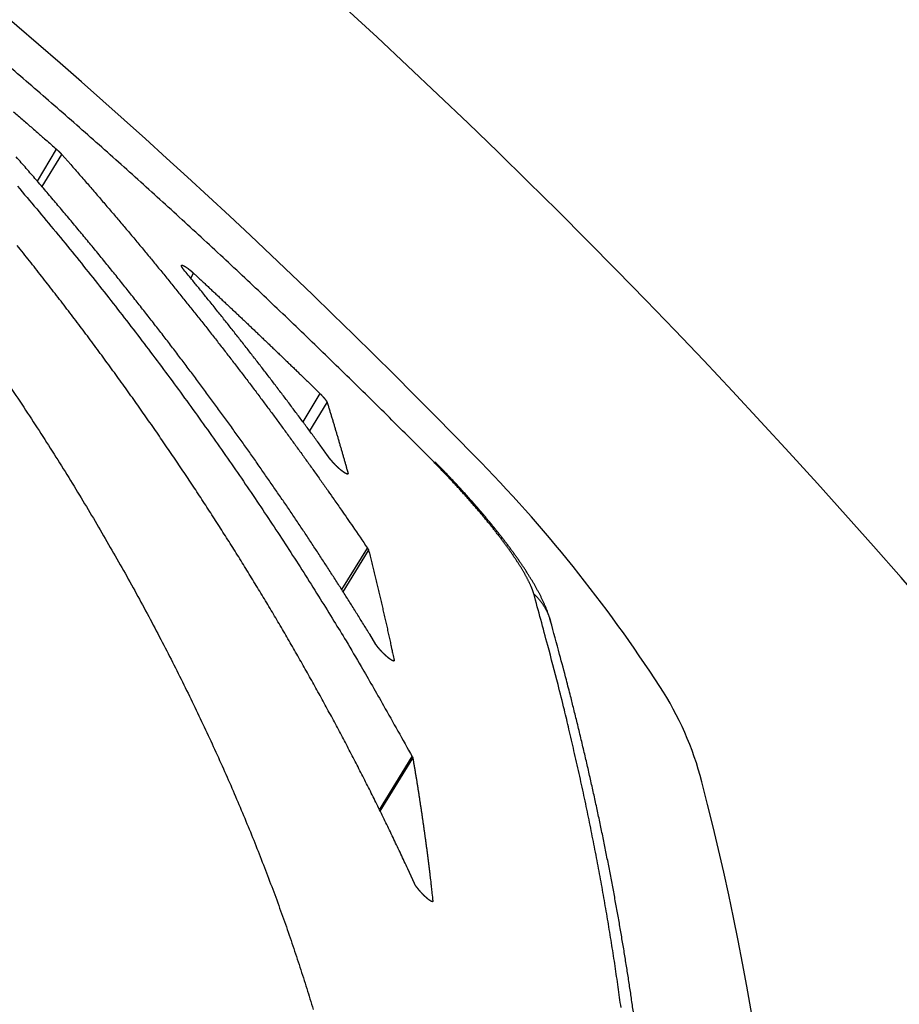
# Model space of a CAD drawing. Extents: x 938 to 1038, y 781 to 934.
# Drawn here: x 963 to 966, y 816 to 819 of the extents above; entities that cross this region are included whole.
import ezdxf

# ---------------------------------------------------------------- set-up
doc = ezdxf.new("R2010")
doc.units = 0
doc.header["$MEASUREMENT"] = 0
doc.layers.add('1', color=4, linetype='Continuous')
doc.layers.add('204', color=7, linetype='Continuous')

# ---------------------------------------------------------------- blocks, each defined once
blk = doc.blocks.new('LID')
at = {"layer": '204', "color": 4, "linetype": 'Continuous'}
blk.add_arc((3.6258, 31.698), 19.4257, 34.08964, 84.41036, dxfattribs=at)
blk = doc.blocks.new('69')
at = {"layer": '204', "color": 4, "linetype": 'Continuous'}
for p, q in [((4.8511, 0.4264), (4.9098, 0.5247)), ((4.8654, 0.4098), (4.9259, 0.5089)), ((5.3223, 0.1286), (5.3312, 0.1435)), ((5.7193, -0.2261), (5.6671, -0.3133)), ((5.6879, -0.3414), (5.7418, -0.2543)), ((5.8036, -0.4739), (5.8055, -0.4709)), ((5.7865, -0.8292), (5.8651, -0.7012)), ((5.7906, -0.8356), (5.869, -0.7087)), ((5.9457, -1.0486), (5.9473, -1.046)), ((5.9025, -1.5057), (6.003, -1.3426)), ((5.9045, -1.5098), (6.005, -1.3474))]:
    blk.add_line(p, q, dxfattribs=at)
for points in [[(6.07, -0.4377), (6.0055, -0.3728, 0.001052), (5.9408, -0.3081, 0.001052), (5.8758, -0.2437, 0.001052), (5.8106, -0.1795, 0.001052), (5.7451, -0.1157, 0.001052), (5.6792, -0.0521, 0.001052), (5.6132, 0.0112, 0.001052), (5.5468, 0.0743, 0.001052), (5.4802, 0.1371, 0.001052), (5.4133, 0.1996, 0.001052), (5.3461, 0.2618, 0.001052), (5.2786, 0.3237, 0.001052), (5.2109, 0.3854, 0.001052), (5.143, 0.4468, 0.001053), (5.0747, 0.5079, 0.001053), (5.0062, 0.5687, 0.001053), (4.9375, 0.6292, 0.001053), (4.8684, 0.6894, 0.001054), (4.7991, 0.7494, 0.001054), (4.7296, 0.809, 0.001054)], [(4.7547, -0.1867, -0.002521), (4.8031, -0.2591, -0.002528), (4.8504, -0.3314, -0.002529), (4.8966, -0.4035, -0.002537), (4.9417, -0.4754, -0.002539), (4.9856, -0.5472, -0.002549), (5.0284, -0.6188, -0.002553), (5.0701, -0.6902, -0.002564), (5.1106, -0.7613, -0.002569), (5.1501, -0.8322, -0.002583), (5.1884, -0.9028, -0.00259), (5.2257, -0.9732, -0.002605), (5.2619, -1.0432, -0.002614), (5.2969, -1.1129, -0.002632), (5.3309, -1.1823, -0.002645), (5.3638, -1.2514, -0.002664), (5.3956, -1.32, -0.002676), (5.4264, -1.3883, -0.002703), (5.4561, -1.4562, -0.002724), (5.4847, -1.5237, -0.002758), (5.5124, -1.591, -0.002792), (5.5391, -1.6581, -0.002821), (5.5648, -1.7249, -0.00285), (5.5896, -1.7915, -0.002886), (5.6133, -1.8579, -0.002919), (5.6361, -1.9239, -0.002958), (5.6579, -1.9896, -0.002998), (5.6787, -2.055, -0.003043), (5.6986, -2.12, -0.003088)], [(6.0098, -1.7325), (5.9891, -1.6874, 0.001561), (5.9681, -1.6422, 0.001539), (5.9467, -1.5969, 0.001526), (5.9248, -1.5514, 0.001527), (5.9026, -1.5058, 0.001523), (5.88, -1.4602, 0.001519), (5.8569, -1.4144, 0.001513), (5.8335, -1.3685, 0.00151), (5.8096, -1.3225, 0.001506), (5.7854, -1.2764, 0.001503), (5.7607, -1.2302, 0.001498), (5.7357, -1.1839, 0.001496), (5.7102, -1.1375, 0.001492), (5.6843, -1.0911, 0.00149), (5.658, -1.0446, 0.001486), (5.6313, -0.998, 0.001485), (5.6042, -0.9513, 0.001481), (5.5766, -0.9045, 0.00148), (5.5487, -0.8577, 0.001477), (5.5203, -0.8108, 0.001476), (5.4915, -0.7639, 0.001473), (5.4624, -0.7169, 0.001472), (5.4327, -0.6699, 0.001469), (5.4027, -0.6228, 0.001469), (5.3722, -0.5757, 0.001466), (5.3414, -0.5285, 0.001466), (5.3101, -0.4813, 0.001463), (5.2783, -0.434, 0.001463), (5.2462, -0.3868, 0.001461), (5.2136, -0.3395, 0.001461), (5.1806, -0.2921, 0.001459), (5.1472, -0.2448, 0.00146), (5.1133, -0.1974, 0.001458), (5.079, -0.1501, 0.001458), (5.0443, -0.1027, 0.001457), (5.0091, -0.0553, 0.001458), (4.9735, -0.0079, 0.001456), (4.9375, 0.0395, 0.001456), (4.9011, 0.0868, 0.001456), (4.8642, 0.1342, 0.001457), (4.8268, 0.1816, 0.001455), (4.7891, 0.2289, 0.001453)], [(4.7895, 0.4113, -0.002057), (4.8489, 0.3411, -0.002054), (4.9073, 0.2708, -0.002055), (4.9649, 0.2004, -0.002053), (5.0215, 0.13, -0.002055), (5.0772, 0.0596, -0.002053), (5.1319, -0.0109, -0.002054), (5.1858, -0.0815, -0.002052), (5.2387, -0.152, -0.002056), (5.2908, -0.2225, -0.002058), (5.342, -0.2931, -0.002056), (5.3922, -0.3636, -0.002043), (5.4416, -0.434, -0.002063), (5.4901, -0.5045, -0.002102), (5.5377, -0.575, -0.00205), (5.5843, -0.6452, -0.001922), (5.6298, -0.7149, -0.002113), (5.6751, -0.7856, -0.002505), (5.7203, -0.8579, -0.00193), (5.7623, -0.9256, -0.000709), (5.7998, -0.9869, -0.002686), (5.846, -1.0652, -0.004642), (5.9146, -1.1854, -0.002318), (6.003, -1.3426, -0.001248)], [(5.8914, -0.9976), (5.8724, -0.9665, 0.000919), (5.8531, -0.9353, 0.000902), (5.8336, -0.9039, 0.000897), (5.8139, -0.8724, 0.000906), (5.7939, -0.8408, 0.00091), (5.7737, -0.8091, 0.000912), (5.7532, -0.7773, 0.000913), (5.7325, -0.7454, 0.000917), (5.7116, -0.7133, 0.000919), (5.6904, -0.6812, 0.000922), (5.669, -0.6489, 0.000923), (5.6474, -0.6165, 0.000927), (5.6255, -0.5841, 0.000928), (5.6033, -0.5515, 0.000932), (5.5809, -0.5188, 0.000933), (5.5583, -0.486, 0.000936), (5.5354, -0.4532, 0.000937), (5.5123, -0.4202, 0.000941), (5.4889, -0.3872, 0.000942), (5.4652, -0.354, 0.000945), (5.4413, -0.3208, 0.000946), (5.4171, -0.2874, 0.000949), (5.3927, -0.254, 0.00095), (5.368, -0.2205, 0.000953), (5.3431, -0.1869, 0.000954), (5.3179, -0.1532, 0.000957), (5.2924, -0.1195, 0.000958), (5.2667, -0.0857, 0.000961), (5.2407, -0.0517, 0.000962), (5.2144, -0.0178, 0.000965), (5.1878, 0.0163, 0.000966), (5.161, 0.0504, 0.000969), (5.1339, 0.0847, 0.000969), (5.1066, 0.1189, 0.000972), (5.0789, 0.1533, 0.000973), (5.051, 0.1877, 0.000975), (5.0228, 0.2222, 0.000977), (4.9943, 0.2568, 0.000983), (4.9655, 0.2914, 0.000985), (4.9364, 0.3262, 0.00099), (4.907, 0.361, 0.000992), (4.8773, 0.3959, 0.000996), (4.8473, 0.4308, 0.000999), (4.817, 0.4659, 0.001005), (4.7863, 0.501, 0.001004)], [(4.7776, 0.6402, -0.000231), (4.7925, 0.6273, -0.000276), (4.8076, 0.6142, -0.000209), (4.8219, 0.6018, -0.000072), (4.8347, 0.5906, -0.000295), (4.8512, 0.5761, -0.000508), (4.8766, 0.5539, -0.000248), (4.9098, 0.5247, -0.000132)], [(4.9098, 0.5247), (4.9103, 0.5243, -0.000656), (4.9107, 0.5239, -0.00066), (4.9112, 0.5235, -0.000662), (4.9116, 0.5231, -0.000662), (4.9121, 0.5227, -0.000663), (4.9125, 0.5223, -0.000665), (4.913, 0.5219, -0.000668), (4.9134, 0.5215, -0.00067), (4.9139, 0.5211, -0.000673), (4.9143, 0.5206, -0.000676), (4.9147, 0.5202, -0.000679), (4.9152, 0.5198, -0.000683), (4.9156, 0.5194, -0.000687), (4.916, 0.519, -0.000692), (4.9165, 0.5186, -0.000697), (4.9169, 0.5182, -0.000702), (4.9173, 0.5178, -0.000708), (4.9177, 0.5174, -0.000714), (4.9181, 0.517, -0.000721), (4.9185, 0.5166, -0.000728), (4.9189, 0.5162, -0.000736), (4.9193, 0.5158, -0.000744), (4.9197, 0.5154, -0.000753), (4.9201, 0.515, -0.000763), (4.9205, 0.5146, -0.000771), (4.9209, 0.5142, -0.000777), (4.9213, 0.5138, -0.000794), (4.9217, 0.5134, -0.000822), (4.9221, 0.5131, -0.000811), (4.9224, 0.5127, -0.000768), (4.9228, 0.5123, -0.000862), (4.9232, 0.5119, -0.001048), (4.9235, 0.5115, -0.00081), (4.9239, 0.5111, -0.000278), (4.9242, 0.5108, -0.00117), (4.9246, 0.5104, -0.002092), (4.9252, 0.5097, -0.001056), (4.9259, 0.5089, -0.000567)], [(4.9259, 0.5089), (4.9535, 0.4776, -0.000838), (4.9809, 0.4464, -0.000849), (5.0081, 0.4152, -0.000852), (5.035, 0.384, -0.000847), (5.0617, 0.3529, -0.000845), (5.0882, 0.3219, -0.000844), (5.1145, 0.2908, -0.000844), (5.1405, 0.2599, -0.000841), (5.1664, 0.2289, -0.000841), (5.192, 0.1981, -0.000838), (5.2174, 0.1672, -0.000838), (5.2426, 0.1364, -0.000835), (5.2676, 0.1057, -0.000835), (5.2924, 0.075, -0.000832), (5.3169, 0.0444, -0.000831), (5.3413, 0.0138, -0.000829), (5.3654, -0.0167, -0.000828), (5.3893, -0.0472, -0.000826), (5.413, -0.0776, -0.000825), (5.4366, -0.1079, -0.000822), (5.4599, -0.1382, -0.000821), (5.483, -0.1684, -0.000818), (5.5059, -0.1986, -0.000817), (5.5286, -0.2287, -0.000816), (5.5511, -0.2588, -0.000813), (5.5734, -0.2887, -0.000806), (5.5955, -0.3186, -0.000811), (5.6174, -0.3485, -0.000824), (5.6391, -0.3784, -0.0008), (5.6606, -0.408, -0.000748), (5.6818, -0.4374, -0.000819), (5.703, -0.4672, -0.000966), (5.7246, -0.4977, -0.000741), (5.7447, -0.5262, -0.000272), (5.7628, -0.5519, -0.001025), (5.7856, -0.5848, -0.001754), (5.8202, -0.6353, -0.000869), (5.8651, -0.7012, -0.000466)], [(5.3011, 0.1544), (5.3006, 0.155, -0.001859), (5.3001, 0.1556, -0.001947), (5.2996, 0.1562, -0.002042), (5.2992, 0.1568, -0.002139), (5.2988, 0.1573, -0.002253), (5.2983, 0.1579, -0.002374), (5.2979, 0.1584, -0.002513), (5.2976, 0.1589, -0.002663), (5.2972, 0.1595, -0.002836), (5.2969, 0.16, -0.003023), (5.2965, 0.1605, -0.00324), (5.2962, 0.1609, -0.003477), (5.2959, 0.1614, -0.003755), (5.2957, 0.1619, -0.00406), (5.2954, 0.1623, -0.00442), (5.2952, 0.1627, -0.00482), (5.2949, 0.1631, -0.005295), (5.2947, 0.1635, -0.005826), (5.2946, 0.1639, -0.006472), (5.2944, 0.1643, -0.007206), (5.2943, 0.1647, -0.008078), (5.2941, 0.165, -0.009094), (5.294, 0.1653, -0.010339), (5.294, 0.1656, -0.011726), (5.2939, 0.1659, -0.013469), (5.2938, 0.1662, -0.015434), (5.2938, 0.1664, -0.017861), (5.2938, 0.1667, -0.020584), (5.2938, 0.1669, -0.023819), (5.2939, 0.1671, -0.0272), (5.2939, 0.1673, -0.030787), (5.294, 0.1675, -0.033907), (5.2941, 0.1676, -0.03628), (5.2942, 0.1677, -0.037246), (5.2944, 0.1679, -0.036644), (5.2945, 0.168, -0.034674), (5.2947, 0.168, -0.031576), (5.2949, 0.1681, -0.02815), (5.2951, 0.1681, -0.024616), (5.2953, 0.1682, -0.021498), (5.2956, 0.1682, -0.018361), (5.2959, 0.1682, -0.015737), (5.2961, 0.1681, -0.013635), (5.2965, 0.1681, -0.011928), (5.2968, 0.168, -0.010453), (5.2971, 0.1679, -0.009254), (5.2975, 0.1679, -0.008208), (5.2978, 0.1677, -0.007344), (5.2982, 0.1676, -0.006586), (5.2986, 0.1675, -0.005956), (5.299, 0.1673, -0.005397), (5.2995, 0.1671, -0.004928), (5.2999, 0.1669, -0.004507), (5.3004, 0.1667, -0.004151), (5.3008, 0.1665, -0.003829), (5.3013, 0.1662, -0.003553), (5.3018, 0.166, -0.003302), (5.3023, 0.1657, -0.003085), (5.3029, 0.1654, -0.002887), (5.3034, 0.1651, -0.002714), (5.3039, 0.1648, -0.002555), (5.3045, 0.1645, -0.002416), (5.3051, 0.1641, -0.002287), (5.3057, 0.1638, -0.002174), (5.3062, 0.1634, -0.002068), (5.3068, 0.163, -0.001975), (5.3075, 0.1626, -0.001888), (5.3081, 0.1622, -0.001811), (5.3087, 0.1618, -0.001738), (5.3094, 0.1613, -0.001675), (5.31, 0.1609, -0.001614), (5.3107, 0.1604, -0.001561), (5.3113, 0.1599, -0.001509), (5.312, 0.1595, -0.001465), (5.3127, 0.159, -0.001422), (5.3134, 0.1584, -0.001385), (5.3141, 0.1579, -0.001348), (5.3148, 0.1574, -0.001317), (5.3155, 0.1568, -0.001286), (5.3162, 0.1563, -0.001261), (5.317, 0.1557, -0.001235), (5.3177, 0.1552, -0.001212), (5.3184, 0.1546, -0.001192), (5.3192, 0.154, -0.001178), (5.3199, 0.1534, -0.001158), (5.3207, 0.1527, -0.001142), (5.3214, 0.1521, -0.001143), (5.3222, 0.1515, -0.001151), (5.3229, 0.1509, -0.001106), (5.3237, 0.1502, -0.001025), (5.3244, 0.1496, -0.001125), (5.3252, 0.1489, -0.001334), (5.326, 0.1482, -0.001006), (5.3267, 0.1476, -0.00034), (5.3274, 0.147, -0.001419), (5.3282, 0.1463, -0.002446), (5.3295, 0.1451, -0.001194), (5.3312, 0.1435, -0.000631)], [(5.751, -0.4276), (5.7406, -0.4133, 0.000379), (5.7302, -0.399, 0.000377), (5.7198, -0.3847, 0.000376), (5.7093, -0.3704, 0.000377), (5.6987, -0.356, 0.000378), (5.6881, -0.3417, 0.000378), (5.6775, -0.3273, 0.000378), (5.6668, -0.3129, 0.000379), (5.6561, -0.2985, 0.000379), (5.6453, -0.2841, 0.00038), (5.6345, -0.2697, 0.00038), (5.6237, -0.2552, 0.000381), (5.6128, -0.2407, 0.000381), (5.6018, -0.2263, 0.000382), (5.5908, -0.2118, 0.000382), (5.5798, -0.1973, 0.000383), (5.5687, -0.1828, 0.000383), (5.5576, -0.1682, 0.000383), (5.5464, -0.1537, 0.000384), (5.5352, -0.1392, 0.000384), (5.5239, -0.1246, 0.000385), (5.5126, -0.11, 0.000385), (5.5012, -0.0954, 0.000385), (5.4898, -0.0808, 0.000387), (5.4784, -0.0662, 0.000386), (5.4669, -0.0516, 0.000384), (5.4554, -0.0369, 0.000388), (5.4438, -0.0223, 0.000396), (5.4321, -0.0076, 0.000385), (5.4205, 0.0071, 0.000359), (5.4088, 0.0216, 0.000398), (5.397, 0.0364, 0.000476), (5.3847, 0.0516, 0.00036), (5.3733, 0.0659, 0.00012), (5.3629, 0.0788, 0.000512), (5.3494, 0.0953, 0.000882), (5.3285, 0.1209, 0.000429), (5.3011, 0.1544, 0.000226)], [(5.3312, 0.1435), (5.341, 0.1344, -0.000165), (5.3508, 0.1253, -0.000165), (5.3607, 0.1162, -0.000165), (5.3705, 0.107, -0.000165), (5.3803, 0.0979, -0.000165), (5.3901, 0.0887, -0.000165), (5.3999, 0.0796, -0.000165), (5.4096, 0.0704, -0.000165), (5.4194, 0.0612, -0.000165), (5.4292, 0.052, -0.000165), (5.4389, 0.0429, -0.000165), (5.4487, 0.0337, -0.000165), (5.4585, 0.0245, -0.000165), (5.4682, 0.0153, -0.000165), (5.4779, 0.0061, -0.000165), (5.4877, -0.0031, -0.000165), (5.4974, -0.0124, -0.000165), (5.5071, -0.0216, -0.000165), (5.5168, -0.0308, -0.000165), (5.5265, -0.0401, -0.000165), (5.5362, -0.0493, -0.000165), (5.5459, -0.0586, -0.000165), (5.5556, -0.0678, -0.000165), (5.5653, -0.0771, -0.000165), (5.575, -0.0864, -0.000165), (5.5846, -0.0956, -0.000164), (5.5943, -0.1049, -0.000165), (5.6039, -0.1142, -0.000168), (5.6136, -0.1235, -0.000163), (5.6232, -0.1328, -0.000153), (5.6328, -0.142, -0.000168), (5.6425, -0.1514, -0.000201), (5.6524, -0.161, -0.000152), (5.6617, -0.1701, -0.000052), (5.6701, -0.1782, -0.000215), (5.6809, -0.1887, -0.000369), (5.6975, -0.2049, -0.000181), (5.7193, -0.2261, -0.000096)], [(5.7193, -0.2261), (5.7199, -0.2267, -0.000832), (5.7204, -0.2273, -0.000838), (5.721, -0.2278, -0.000843), (5.7216, -0.2284, -0.000846), (5.7221, -0.229, -0.000852), (5.7227, -0.2295, -0.000858), (5.7232, -0.2301, -0.000865), (5.7238, -0.2306, -0.000872), (5.7243, -0.2312, -0.000881), (5.7249, -0.2318, -0.00089), (5.7254, -0.2323, -0.000901), (5.7259, -0.2329, -0.000912), (5.7264, -0.2335, -0.000924), (5.7269, -0.234, -0.000937), (5.7275, -0.2346, -0.000952), (5.728, -0.2351, -0.000967), (5.7285, -0.2357, -0.000984), (5.729, -0.2362, -0.001002), (5.7294, -0.2368, -0.001022), (5.7299, -0.2373, -0.001042), (5.7304, -0.2378, -0.001065), (5.7309, -0.2384, -0.001089), (5.7313, -0.2389, -0.001114), (5.7318, -0.2394, -0.001142), (5.7322, -0.24, -0.001171), (5.7327, -0.2405, -0.001202), (5.7331, -0.241, -0.001236), (5.7335, -0.2415, -0.001273), (5.7339, -0.242, -0.001309), (5.7343, -0.2425, -0.001348), (5.7347, -0.243, -0.001393), (5.7351, -0.2435, -0.001434), (5.7355, -0.244, -0.001482), (5.7359, -0.2445, -0.001532), (5.7362, -0.245, -0.001588), (5.7366, -0.2454, -0.001646), (5.7369, -0.2459, -0.001711), (5.7372, -0.2464, -0.001778), (5.7376, -0.2468, -0.001854), (5.7379, -0.2472, -0.001934), (5.7382, -0.2477, -0.002023), (5.7385, -0.2481, -0.002115), (5.7387, -0.2485, -0.002223), (5.739, -0.2489, -0.002339), (5.7393, -0.2493, -0.00246), (5.7395, -0.2497, -0.002578), (5.7397, -0.2501, -0.002753), (5.74, -0.2505, -0.002977), (5.7402, -0.2509, -0.00308), (5.7404, -0.2512, -0.00305), (5.7406, -0.2516, -0.003592), (5.7407, -0.2519, -0.004629), (5.7409, -0.2522, -0.003808), (5.7411, -0.2526, -0.001341), (5.7412, -0.2528, -0.005881), (5.7414, -0.2532, -0.011863), (5.7415, -0.2537, -0.006691), (5.7418, -0.2543, -0.003786)], [(5.7418, -0.2543), (5.7435, -0.2598, -0.00018), (5.7452, -0.2653, -0.00018), (5.7468, -0.2707, -0.00018), (5.7485, -0.2762, -0.00018), (5.7502, -0.2817, -0.00018), (5.7519, -0.2871, -0.000181), (5.7535, -0.2926, -0.000181), (5.7552, -0.298, -0.000181), (5.7568, -0.3035, -0.000181), (5.7585, -0.3089, -0.000181), (5.7601, -0.3144, -0.000181), (5.7618, -0.3198, -0.000181), (5.7634, -0.3253, -0.000182), (5.765, -0.3307, -0.000182), (5.7666, -0.3361, -0.000182), (5.7683, -0.3416, -0.000182), (5.7699, -0.347, -0.000182), (5.7715, -0.3524, -0.000182), (5.7731, -0.3578, -0.000183), (5.7747, -0.3633, -0.000183), (5.7763, -0.3687, -0.000183), (5.7778, -0.3741, -0.000183), (5.7794, -0.3795, -0.000183), (5.781, -0.3849, -0.000184), (5.7826, -0.3903, -0.000183), (5.7841, -0.3957, -0.000182), (5.7857, -0.4011, -0.000184), (5.7872, -0.4065, -0.000188), (5.7888, -0.4119, -0.000183), (5.7903, -0.4173, -0.000171), (5.7919, -0.4226, -0.000189), (5.7934, -0.428, -0.000225), (5.795, -0.4336, -0.000171), (5.7964, -0.4388, -0.000059), (5.7978, -0.4435, -0.000242), (5.7995, -0.4495, -0.000416), (5.8021, -0.4588, -0.000204), (5.8055, -0.471, -0.000108)], [(5.8055, -0.471), (5.8055, -0.4713, -0.011692), (5.8056, -0.4716, -0.013515), (5.8057, -0.4719, -0.015736), (5.8057, -0.4722, -0.018224), (5.8057, -0.4724, -0.021324), (5.8057, -0.4727, -0.024769), (5.8056, -0.4729, -0.028742), (5.8055, -0.4731, -0.032647), (5.8054, -0.4733, -0.036315), (5.8053, -0.4734, -0.038796), (5.8052, -0.4735, -0.039677), (5.8051, -0.4737, -0.038662), (5.8049, -0.4738, -0.035941), (5.8047, -0.4738, -0.03236), (5.8045, -0.4739, -0.028278), (5.8042, -0.4739, -0.024505), (5.804, -0.4739, -0.020946), (5.8037, -0.4739, -0.018008), (5.8034, -0.4739, -0.015442), (5.8031, -0.4738, -0.013402), (5.8027, -0.4737, -0.011572), (5.8024, -0.4736, -0.010145), (5.802, -0.4735, -0.008914), (5.8016, -0.4734, -0.007882), (5.8012, -0.4732, -0.006997), (5.8007, -0.473, -0.006279), (5.8003, -0.4728, -0.005648), (5.7998, -0.4726, -0.005125), (5.7993, -0.4723, -0.004661), (5.7988, -0.4721, -0.004274), (5.7983, -0.4718, -0.003925), (5.7977, -0.4715, -0.003631), (5.7972, -0.4712, -0.003364), (5.7966, -0.4708, -0.003138), (5.796, -0.4705, -0.002929), (5.7954, -0.4701, -0.00275), (5.7948, -0.4697, -0.002587), (5.7942, -0.4693, -0.002449), (5.7935, -0.4688, -0.002311), (5.7929, -0.4684, -0.002193), (5.7922, -0.4679, -0.002082), (5.7915, -0.4674, -0.00198), (5.7909, -0.4669, -0.001891), (5.7902, -0.4664, -0.001809), (5.7895, -0.4659, -0.001733), (5.7887, -0.4654, -0.001667), (5.788, -0.4648, -0.001605), (5.7873, -0.4643, -0.001549), (5.7866, -0.4637, -0.001497), (5.7858, -0.4631, -0.001451), (5.7851, -0.4625, -0.001408), (5.7843, -0.4619, -0.00137), (5.7836, -0.4612, -0.001335), (5.7828, -0.4606, -0.001303), (5.782, -0.46, -0.001274), (5.7813, -0.4593, -0.001248), (5.7805, -0.4586, -0.001225), (5.7797, -0.458, -0.001204), (5.7789, -0.4573, -0.001185), (5.7781, -0.4566, -0.001169), (5.7774, -0.4559, -0.001154), (5.7766, -0.4552, -0.001142), (5.7758, -0.4545, -0.001132), (5.775, -0.4537, -0.001124), (5.7742, -0.453, -0.001116), (5.7734, -0.4523, -0.001111), (5.7726, -0.4515, -0.001108), (5.7718, -0.4508, -0.001109), (5.771, -0.45, -0.001104), (5.7703, -0.4492, -0.001102), (5.7695, -0.4485, -0.001105), (5.7687, -0.4477, -0.001105), (5.7679, -0.447, -0.001109), (5.7672, -0.4462, -0.001114), (5.7664, -0.4454, -0.001121), (5.7657, -0.4447, -0.001129), (5.765, -0.4439, -0.00114), (5.7642, -0.4431, -0.001151), (5.7635, -0.4424, -0.001165), (5.7628, -0.4416, -0.001181), (5.7621, -0.4409, -0.001199), (5.7614, -0.4401, -0.001218), (5.7607, -0.4394, -0.001242), (5.7601, -0.4387, -0.001269), (5.7594, -0.4379, -0.001294), (5.7587, -0.4372, -0.001316), (5.7581, -0.4365, -0.001361), (5.7575, -0.4357, -0.001427), (5.7569, -0.435, -0.001428), (5.7563, -0.4343, -0.001371), (5.7557, -0.4336, -0.001563), (5.7551, -0.4329, -0.001941), (5.7545, -0.4322, -0.00153), (5.754, -0.4315, -0.00052), (5.7535, -0.4309, -0.002271), (5.7529, -0.4302, -0.004255), (5.7521, -0.4291, -0.002232), (5.751, -0.4276, -0.001218)], [(6.07, -0.4377), (6.0702, -0.4376, -0.003201), (6.0703, -0.4376, -0.003351), (6.0705, -0.4375, -0.003539), (6.0707, -0.4374, -0.00376), (6.0709, -0.4374, -0.004), (6.0711, -0.4373, -0.004247), (6.0713, -0.4373, -0.004526), (6.0714, -0.4372, -0.004823), (6.0716, -0.4372, -0.005155), (6.0718, -0.4372, -0.005509), (6.0719, -0.4371, -0.005903), (6.0721, -0.4371, -0.006321), (6.0722, -0.4371, -0.006797), (6.0724, -0.4371, -0.007313), (6.0725, -0.4371, -0.007856), (6.0727, -0.4371, -0.008394), (6.0728, -0.4371, -0.009129), (6.0729, -0.4371, -0.010039), (6.073, -0.4371, -0.010517), (6.0732, -0.4371, -0.010506), (6.0733, -0.4371, -0.012462), (6.0734, -0.4372, -0.016101), (6.0735, -0.4372, -0.013113), (6.0736, -0.4372, -0.004518), (6.0737, -0.4372, -0.019976), (6.0738, -0.4373, -0.038008), (6.0739, -0.4374, -0.019624), (6.0741, -0.4375, -0.010529)], [(6.3766, -0.8422), (6.376, -0.84, 0.004377), (6.3752, -0.8376, 0.004141), (6.3744, -0.8353, 0.003907), (6.3736, -0.8328, 0.003694), (6.3727, -0.8303, 0.003494), (6.3717, -0.8278, 0.003317), (6.3707, -0.8252, 0.003147), (6.3697, -0.8226, 0.002996), (6.3685, -0.8199, 0.002851), (6.3673, -0.8171, 0.002722), (6.3661, -0.8143, 0.002598), (6.3648, -0.8115, 0.002488), (6.3634, -0.8086, 0.00238), (6.362, -0.8057, 0.002285), (6.3605, -0.8027, 0.002192), (6.359, -0.7996, 0.002109), (6.3574, -0.7966, 0.002028), (6.3558, -0.7934, 0.001955), (6.3541, -0.7903, 0.001884), (6.3523, -0.787, 0.001821), (6.3505, -0.7838, 0.001758), (6.3487, -0.7805, 0.001702), (6.3467, -0.7771, 0.001648), (6.3448, -0.7737, 0.001599), (6.3427, -0.7703, 0.001548), (6.3407, -0.7668, 0.001499), (6.3385, -0.7633, 0.001451), (6.3364, -0.7597, 0.001407), (6.3341, -0.7561, 0.001364), (6.3318, -0.7525, 0.001325), (6.3295, -0.7488, 0.001287), (6.3271, -0.7451, 0.001253), (6.3247, -0.7413, 0.001219), (6.3222, -0.7375, 0.001188), (6.3196, -0.7337, 0.001158), (6.317, -0.7299, 0.00113), (6.3144, -0.726, 0.001103), (6.3117, -0.722, 0.001079), (6.309, -0.7181, 0.001054), (6.3062, -0.7141, 0.001032), (6.3034, -0.71, 0.00101), (6.3005, -0.706, 0.00099), (6.2976, -0.7019, 0.000971), (6.2946, -0.6977, 0.000953), (6.2916, -0.6936, 0.000935), (6.2885, -0.6894, 0.000919), (6.2854, -0.6852, 0.000903), (6.2823, -0.6809, 0.000888), (6.2791, -0.6767, 0.000874), (6.2758, -0.6724, 0.000861), (6.2725, -0.668, 0.000847), (6.2692, -0.6637, 0.000833), (6.2659, -0.6593, 0.000818), (6.2624, -0.6549, 0.000805), (6.259, -0.6505, 0.000792), (6.2555, -0.6461, 0.00078), (6.252, -0.6416, 0.000768), (6.2484, -0.6371, 0.000757), (6.2448, -0.6326, 0.000746), (6.2412, -0.6281, 0.000736), (6.2375, -0.6235, 0.000727), (6.2337, -0.6189, 0.000718), (6.23, -0.6143, 0.000709), (6.2262, -0.6097, 0.000701), (6.2224, -0.6051, 0.000694), (6.2185, -0.6005, 0.000687), (6.2146, -0.5958, 0.00068), (6.2107, -0.5911, 0.000674), (6.2067, -0.5865, 0.000667), (6.2027, -0.5818, 0.000662), (6.1987, -0.5771, 0.000656), (6.1946, -0.5723, 0.000652), (6.1905, -0.5676, 0.000647), (6.1864, -0.5628, 0.000643), (6.1822, -0.5581, 0.000638), (6.178, -0.5533, 0.000634), (6.1738, -0.5486, 0.000628), (6.1695, -0.5438, 0.000623), (6.1653, -0.539, 0.000617), (6.161, -0.5342, 0.000613), (6.1566, -0.5294, 0.000608), (6.1523, -0.5246, 0.000603), (6.1479, -0.5197, 0.0006), (6.1435, -0.5149, 0.000597), (6.139, -0.5101, 0.000592), (6.1346, -0.5053, 0.000585), (6.1301, -0.5004, 0.000588), (6.1256, -0.4956, 0.000597), (6.1211, -0.4908, 0.000577), (6.1165, -0.4859, 0.000537), (6.112, -0.4811, 0.000591), (6.1074, -0.4763, 0.000703), (6.1026, -0.4713, 0.000531), (6.0981, -0.4666, 0.000181), (6.094, -0.4624, 0.000749), (6.0888, -0.457, 0.001286), (6.0806, -0.4486, 0.000626), (6.07, -0.4377, 0.000331)], [(6.4281, -0.9259), (6.4268, -0.9215, 0.003232), (6.4255, -0.9171, 0.003365), (6.4241, -0.9127, 0.003342), (6.4227, -0.9084, 0.003125), (6.4212, -0.9042, 0.002999), (6.4197, -0.9, 0.002922), (6.4182, -0.8958, 0.002827), (6.4166, -0.8917, 0.002681), (6.415, -0.8876, 0.002568), (6.4133, -0.8835, 0.002458), (6.4116, -0.8794, 0.002385), (6.4099, -0.8754, 0.002331), (6.4081, -0.8714, 0.002275), (6.4063, -0.8673, 0.002203), (6.4045, -0.8634, 0.002136), (6.4026, -0.8594, 0.002059), (6.4007, -0.8554, 0.001988), (6.3987, -0.8514, 0.001906), (6.3968, -0.8474, 0.001849), (6.3947, -0.8435, 0.001806), (6.3927, -0.8395, 0.001766), (6.3906, -0.8355, 0.001723), (6.3884, -0.8316, 0.001681), (6.3863, -0.8276, 0.001635), (6.3841, -0.8236, 0.001591), (6.3818, -0.8196, 0.001544), (6.3796, -0.8156, 0.001498), (6.3772, -0.8116, 0.00145), (6.3749, -0.8076, 0.001404), (6.3725, -0.8035, 0.001355), (6.3701, -0.7995, 0.001308), (6.3676, -0.7954, 0.001257), (6.3651, -0.7914, 0.001221), (6.3626, -0.7873, 0.001196), (6.36, -0.7832, 0.001174), (6.3574, -0.779, 0.001154), (6.3547, -0.7749, 0.001134), (6.352, -0.7707, 0.001113), (6.3493, -0.7666, 0.001094), (6.3466, -0.7624, 0.001074), (6.3438, -0.7582, 0.001055), (6.3409, -0.7539, 0.001037), (6.3381, -0.7497, 0.001019), (6.3351, -0.7454, 0.001001), (6.3322, -0.7412, 0.000984), (6.3292, -0.7369, 0.000967), (6.3262, -0.7326, 0.00095), (6.3232, -0.7283, 0.000934), (6.3201, -0.7239, 0.000918), (6.3169, -0.7196, 0.000902), (6.3138, -0.7152, 0.000887), (6.3106, -0.7108, 0.000871), (6.3074, -0.7064, 0.000857), (6.3041, -0.702, 0.000842), (6.3008, -0.6975, 0.000828), (6.2975, -0.6931, 0.000814), (6.2941, -0.6886, 0.0008), (6.2907, -0.6841, 0.000787), (6.2872, -0.6796, 0.000774), (6.2838, -0.6751, 0.000761), (6.2803, -0.6706, 0.000748), (6.2767, -0.666, 0.000737), (6.2731, -0.6615, 0.000726), (6.2695, -0.6569, 0.000717), (6.2659, -0.6523, 0.000708), (6.2622, -0.6477, 0.0007), (6.2585, -0.6431, 0.000691), (6.2548, -0.6384, 0.000684), (6.251, -0.6338, 0.000676), (6.2472, -0.6291, 0.000669), (6.2434, -0.6244, 0.000661), (6.2395, -0.6197, 0.000655), (6.2356, -0.6151, 0.000648), (6.2317, -0.6103, 0.000642), (6.2277, -0.6056, 0.000636), (6.2237, -0.6009, 0.00063), (6.2197, -0.5962, 0.000625), (6.2157, -0.5914, 0.00062), (6.2116, -0.5867, 0.000615), (6.2075, -0.5819, 0.00061), (6.2034, -0.5771, 0.000605), (6.1993, -0.5723, 0.000601), (6.1951, -0.5676, 0.000597), (6.1909, -0.5628, 0.000593), (6.1867, -0.558, 0.000589), (6.1824, -0.5532, 0.000586), (6.1782, -0.5484, 0.000583), (6.1739, -0.5435, 0.000579), (6.1695, -0.5387, 0.000576), (6.1652, -0.5339, 0.000574), (6.1608, -0.5291, 0.000571), (6.1564, -0.5243, 0.000568), (6.152, -0.5194, 0.000567), (6.1476, -0.5146, 0.000566), (6.1432, -0.5098, 0.000562), (6.1387, -0.505, 0.000557), (6.1342, -0.5001, 0.00056), (6.1297, -0.4953, 0.00057), (6.1251, -0.4905, 0.000553), (6.1206, -0.4856, 0.000515), (6.1161, -0.4809, 0.000568), (6.1114, -0.476, 0.000676), (6.1067, -0.471, 0.000512), (6.1022, -0.4664, 0.000173), (6.0981, -0.4621, 0.000723), (6.0929, -0.4567, 0.001243), (6.0848, -0.4484, 0.000606), (6.0741, -0.4375, 0.00032)], [(5.8651, -0.7012), (5.8653, -0.7014, -0.001033), (5.8654, -0.7017, -0.001059), (5.8656, -0.7019, -0.001085), (5.8657, -0.7021, -0.001111), (5.8659, -0.7024, -0.001139), (5.866, -0.7026, -0.001168), (5.8661, -0.7028, -0.001199), (5.8663, -0.703, -0.001231), (5.8664, -0.7033, -0.001265), (5.8666, -0.7035, -0.0013), (5.8667, -0.7037, -0.001338), (5.8668, -0.7039, -0.001377), (5.8669, -0.7041, -0.001419), (5.867, -0.7043, -0.001461), (5.8672, -0.7045, -0.001508), (5.8673, -0.7047, -0.001556), (5.8674, -0.7049, -0.001608), (5.8675, -0.7051, -0.001661), (5.8676, -0.7053, -0.00172), (5.8677, -0.7055, -0.001779), (5.8678, -0.7057, -0.001844), (5.8679, -0.7059, -0.00191), (5.868, -0.706, -0.001985), (5.8681, -0.7062, -0.002064), (5.8682, -0.7064, -0.002143), (5.8682, -0.7066, -0.002214), (5.8683, -0.7067, -0.002327), (5.8684, -0.7069, -0.002475), (5.8685, -0.7071, -0.002513), (5.8685, -0.7072, -0.002443), (5.8686, -0.7074, -0.002818), (5.8687, -0.7076, -0.003537), (5.8687, -0.7077, -0.00283), (5.8688, -0.7079, -0.000989), (5.8688, -0.708, -0.00423), (5.8689, -0.7082, -0.008029), (5.869, -0.7084, -0.004281), (5.869, -0.7087, -0.00236)], [(5.869, -0.7087), (5.8712, -0.7173, -0.000242), (5.8734, -0.7258, -0.000242), (5.8755, -0.7344, -0.000243), (5.8776, -0.7429, -0.000243), (5.8797, -0.7514, -0.000243), (5.8818, -0.76, -0.000243), (5.8839, -0.7685, -0.000244), (5.886, -0.777, -0.000244), (5.8881, -0.7855, -0.000244), (5.8902, -0.794, -0.000245), (5.8922, -0.8025, -0.000245), (5.8943, -0.811, -0.000245), (5.8963, -0.8194, -0.000245), (5.8983, -0.8279, -0.000246), (5.9003, -0.8364, -0.000246), (5.9023, -0.8448, -0.000246), (5.9043, -0.8533, -0.000247), (5.9063, -0.8617, -0.000247), (5.9083, -0.8702, -0.000247), (5.9103, -0.8786, -0.000248), (5.9122, -0.887, -0.000248), (5.9141, -0.8955, -0.000248), (5.9161, -0.9039, -0.000249), (5.918, -0.9123, -0.000249), (5.9199, -0.9207, -0.000249), (5.9218, -0.9291, -0.000248), (5.9237, -0.9375, -0.00025), (5.9256, -0.9459, -0.000256), (5.9275, -0.9543, -0.000249), (5.9293, -0.9626, -0.000233), (5.9311, -0.9709, -0.000257), (5.933, -0.9793, -0.000307), (5.9349, -0.9879, -0.000233), (5.9366, -0.996, -0.00008), (5.9382, -1.0033, -0.000329), (5.9403, -1.0127, -0.000568), (5.9433, -1.0271, -0.000278), (5.9473, -1.046, -0.000148)], [(6.6446, -2.1142, 0.002024), (6.6358, -2.0508, 0.002003), (6.6265, -1.987, 0.001983), (6.6165, -1.9227, 0.001969), (6.606, -1.858, 0.001944), (6.5949, -1.793, 0.001915), (6.5832, -1.7275, 0.001914), (6.5709, -1.6616, 0.001938), (6.558, -1.5952, 0.001863), (6.5446, -1.5287, 0.001724), (6.5307, -1.4623, 0.001892), (6.5158, -1.3943, 0.002244), (6.5, -1.3244, 0.001676), (6.4847, -1.2584, 0.000551), (6.4706, -1.1987, 0.002363), (6.4511, -1.1211, 0.004007), (6.4193, -1.0006, 0.001917), (6.3766, -0.8422, 0.001002)], [(6.3766, -0.8422), (6.3789, -0.8444, -0.004344), (6.3812, -0.8466, -0.004279), (6.3834, -0.8489, -0.004269), (6.3857, -0.8512, -0.004331), (6.3878, -0.8535, -0.004365), (6.39, -0.8559, -0.004392), (6.3921, -0.8583, -0.004414), (6.3942, -0.8608, -0.004448), (6.3962, -0.8634, -0.004472), (6.3982, -0.866, -0.004503), (6.4002, -0.8686, -0.004524), (6.4021, -0.8713, -0.004551), (6.404, -0.874, -0.004575), (6.4058, -0.8768, -0.004611), (6.4076, -0.8796, -0.004618), (6.4094, -0.8824, -0.004614), (6.411, -0.8853, -0.004673), (6.4127, -0.8882, -0.004795), (6.4143, -0.8912, -0.00467), (6.4158, -0.8942, -0.004372), (6.4173, -0.8972, -0.004853), (6.4187, -0.9003, -0.005824), (6.4201, -0.9035, -0.004411), (6.4214, -0.9065, -0.001476), (6.4226, -0.9093, -0.006282), (6.4239, -0.9129, -0.010862), (6.4257, -0.9185, -0.005292), (6.4281, -0.9259, -0.002789)], [(6.6847, -2.1425, 0.001265), (6.6788, -2.101, 0.001256), (6.6727, -2.0595, 0.00125), (6.6663, -2.0177, 0.001243), (6.6597, -1.9758, 0.001237), (6.6529, -1.9338, 0.00123), (6.6458, -1.8916, 0.001225), (6.6385, -1.8492, 0.001219), (6.6309, -1.8067, 0.001214), (6.6231, -1.764, 0.001207), (6.6151, -1.7212, 0.001201), (6.6068, -1.6782, 0.001196), (6.5982, -1.6351, 0.001194), (6.5895, -1.5918, 0.001185), (6.5804, -1.5484, 0.001173), (6.5712, -1.5049, 0.001178), (6.5617, -1.4611, 0.001198), (6.5519, -1.4172, 0.001158), (6.5419, -1.3733, 0.001076), (6.5317, -1.3295, 0.001185), (6.5211, -1.2849, 0.00141), (6.51, -1.2391, 0.00106), (6.4994, -1.196, 0.000353), (6.4897, -1.1569, 0.001498), (6.4766, -1.1065, 0.002558), (6.4558, -1.0284, 0.001235), (6.4281, -0.9259, 0.000649)], [(5.9473, -1.046), (5.9474, -1.0463, -0.014099), (5.9474, -1.0466, -0.016534), (5.9475, -1.0469, -0.019517), (5.9474, -1.0472, -0.022839), (5.9474, -1.0474, -0.02689), (5.9474, -1.0476, -0.031172), (5.9473, -1.0478, -0.035637), (5.9472, -1.048, -0.039247), (5.947, -1.0482, -0.041476), (5.9469, -1.0483, -0.041535), (5.9467, -1.0484, -0.039415), (5.9465, -1.0485, -0.035861), (5.9463, -1.0485, -0.031418), (5.9461, -1.0486, -0.027129), (5.9458, -1.0486, -0.023043), (5.9455, -1.0486, -0.019662), (5.9452, -1.0485, -0.016688), (5.9449, -1.0485, -0.014331), (5.9445, -1.0484, -0.012325), (5.9441, -1.0483, -0.01076), (5.9437, -1.0481, -0.009316), (5.9433, -1.048, -0.00817), (5.9429, -1.0478, -0.00724), (5.9424, -1.0476, -0.006457), (5.942, -1.0473, -0.005781), (5.9415, -1.0471, -0.005229), (5.941, -1.0468, -0.004741), (5.9404, -1.0465, -0.00433), (5.9399, -1.0462, -0.003965), (5.9393, -1.0459, -0.003656), (5.9388, -1.0455, -0.003379), (5.9382, -1.0452, -0.003141), (5.9376, -1.0448, -0.002926), (5.937, -1.0444, -0.00274), (5.9364, -1.0439, -0.002571), (5.9357, -1.0435, -0.002424), (5.9351, -1.043, -0.002289), (5.9344, -1.0425, -0.002171), (5.9337, -1.042, -0.002062), (5.933, -1.0415, -0.001967), (5.9323, -1.041, -0.001879), (5.9316, -1.0404, -0.001802), (5.9309, -1.0399, -0.001729), (5.9302, -1.0393, -0.001666), (5.9294, -1.0387, -0.001606), (5.9287, -1.0381, -0.001555), (5.9279, -1.0374, -0.001505), (5.9272, -1.0368, -0.001463), (5.9264, -1.0361, -0.001422), (5.9256, -1.0355, -0.001387), (5.9248, -1.0348, -0.001355), (5.924, -1.0341, -0.001328), (5.9232, -1.0334, -0.001299), (5.9224, -1.0326, -0.001276), (5.9216, -1.0319, -0.001255), (5.9208, -1.0312, -0.001232), (5.92, -1.0304, -0.001215), (5.9192, -1.0296, -0.001197), (5.9184, -1.0289, -0.001182), (5.9176, -1.0281, -0.001169), (5.9168, -1.0273, -0.001159), (5.916, -1.0265, -0.00115), (5.9152, -1.0258, -0.001143), (5.9144, -1.025, -0.001138), (5.9136, -1.0242, -0.001136), (5.9128, -1.0234, -0.001135), (5.912, -1.0226, -0.001135), (5.9112, -1.0217, -0.001138), (5.9104, -1.0209, -0.001143), (5.9096, -1.0201, -0.001149), (5.9089, -1.0193, -0.001158), (5.9081, -1.0185, -0.001168), (5.9073, -1.0177, -0.001181), (5.9066, -1.0168, -0.001196), (5.9058, -1.016, -0.001212), (5.9051, -1.0152, -0.001231), (5.9044, -1.0144, -0.001253), (5.9037, -1.0136, -0.001278), (5.9029, -1.0128, -0.001303), (5.9022, -1.012, -0.001336), (5.9016, -1.0112, -0.001371), (5.9009, -1.0104, -0.001404), (5.9002, -1.0096, -0.001446), (5.8996, -1.0088, -0.001489), (5.8989, -1.008, -0.001533), (5.8983, -1.0072, -0.001574), (5.8977, -1.0065, -0.001646), (5.8971, -1.0057, -0.001743), (5.8966, -1.005, -0.001764), (5.896, -1.0043, -0.001713), (5.8955, -1.0036, -0.001977), (5.8949, -1.0028, -0.002492), (5.8944, -1.0021, -0.001995), (5.894, -1.0015, -0.000683), (5.8935, -1.0009, -0.003012), (5.893, -1.0001, -0.005827), (5.8923, -0.999, -0.00315), (5.8914, -0.9976, -0.001743)], [(6.003, -1.3426), (6.0031, -1.3427, -0.001094), (6.0032, -1.3429, -0.001119), (6.0033, -1.343, -0.001146), (6.0033, -1.3432, -0.001172), (6.0034, -1.3433, -0.0012), (6.0035, -1.3435, -0.001228), (6.0036, -1.3436, -0.001259), (6.0036, -1.3437, -0.00129), (6.0037, -1.3439, -0.001323), (6.0038, -1.344, -0.001356), (6.0038, -1.3442, -0.001392), (6.0039, -1.3443, -0.001428), (6.0039, -1.3444, -0.001468), (6.004, -1.3445, -0.001507), (6.0041, -1.3447, -0.001549), (6.0041, -1.3448, -0.001592), (6.0042, -1.3449, -0.001639), (6.0042, -1.3451, -0.001685), (6.0043, -1.3452, -0.001736), (6.0043, -1.3453, -0.001788), (6.0044, -1.3454, -0.001843), (6.0044, -1.3455, -0.001898), (6.0045, -1.3457, -0.001961), (6.0045, -1.3458, -0.002026), (6.0046, -1.3459, -0.002088), (6.0046, -1.346, -0.002143), (6.0046, -1.3461, -0.002235), (6.0047, -1.3462, -0.002358), (6.0047, -1.3463, -0.002373), (6.0047, -1.3464, -0.002289), (6.0048, -1.3465, -0.002615), (6.0048, -1.3467, -0.003244), (6.0048, -1.3468, -0.002567), (6.0049, -1.3469, -0.000897), (6.0049, -1.3469, -0.003782), (6.0049, -1.3471, -0.007009), (6.0049, -1.3472, -0.003659), (6.005, -1.3474, -0.001998)], [(6.005, -1.3474), (6.0069, -1.3587, -0.000371), (6.0088, -1.3699, -0.000372), (6.0107, -1.3811, -0.000373), (6.0125, -1.3923, -0.000373), (6.0144, -1.4035, -0.000374), (6.0162, -1.4146, -0.000375), (6.018, -1.4258, -0.000376), (6.0197, -1.4369, -0.000377), (6.0215, -1.4481, -0.000377), (6.0232, -1.4592, -0.000378), (6.0249, -1.4703, -0.000379), (6.0266, -1.4814, -0.00038), (6.0283, -1.4925, -0.00038), (6.03, -1.5035, -0.000381), (6.0316, -1.5146, -0.000382), (6.0332, -1.5256, -0.000383), (6.0348, -1.5366, -0.000384), (6.0364, -1.5476, -0.000384), (6.038, -1.5586, -0.000385), (6.0395, -1.5696, -0.000386), (6.0411, -1.5806, -0.000387), (6.0426, -1.5915, -0.000387), (6.044, -1.6025, -0.000389), (6.0455, -1.6134, -0.00039), (6.047, -1.6243, -0.00039), (6.0484, -1.6352, -0.000388), (6.0498, -1.6461, -0.000393), (6.0512, -1.657, -0.000401), (6.0526, -1.6678, -0.000391), (6.0539, -1.6786, -0.000366), (6.0552, -1.6894, -0.000404), (6.0566, -1.7003, -0.000483), (6.0579, -1.7114, -0.000368), (6.0591, -1.7219, -0.000127), (6.0602, -1.7313, -0.00052), (6.0616, -1.7434, -0.000898), (6.0637, -1.762, -0.000441), (6.0664, -1.7863, -0.000234)], [(6.0664, -1.7863), (6.0664, -1.7866, -0.018226), (6.0664, -1.7869, -0.021739), (6.0664, -1.7872, -0.025992), (6.0663, -1.7874, -0.030527), (6.0662, -1.7876, -0.0356), (6.0661, -1.7878, -0.040105), (6.066, -1.788, -0.043389), (6.0658, -1.7881, -0.044246), (6.0657, -1.7882, -0.042485), (6.0655, -1.7883, -0.038772), (6.0652, -1.7884, -0.033856), (6.065, -1.7884, -0.029019), (6.0647, -1.7884, -0.024418), (6.0644, -1.7884, -0.020635), (6.0641, -1.7883, -0.017358), (6.0637, -1.7883, -0.014795), (6.0634, -1.7881, -0.012622), (6.063, -1.788, -0.010932), (6.0626, -1.7879, -0.009478), (6.0621, -1.7877, -0.008345), (6.0616, -1.7875, -0.007305), (6.0612, -1.7872, -0.006467), (6.0607, -1.7869, -0.005793), (6.0601, -1.7867, -0.005218), (6.0596, -1.7863, -0.004715), (6.0591, -1.786, -0.004302), (6.0585, -1.7856, -0.003936), (6.0579, -1.7853, -0.003622), (6.0573, -1.7849, -0.003343), (6.0567, -1.7844, -0.003105), (6.0561, -1.784, -0.00289), (6.0554, -1.7835, -0.002704), (6.0548, -1.783, -0.002536), (6.0541, -1.7825, -0.00239), (6.0534, -1.782, -0.002256), (6.0527, -1.7814, -0.00214), (6.052, -1.7809, -0.002033), (6.0513, -1.7803, -0.001939), (6.0505, -1.7797, -0.001853), (6.0498, -1.7791, -0.001777), (6.0491, -1.7784, -0.001707), (6.0483, -1.7778, -0.001645), (6.0475, -1.7771, -0.001588), (6.0468, -1.7764, -0.001538), (6.046, -1.7757, -0.001491), (6.0452, -1.775, -0.001451), (6.0444, -1.7743, -0.001413), (6.0436, -1.7735, -0.00138), (6.0428, -1.7727, -0.001349), (6.0419, -1.772, -0.001324), (6.0411, -1.7712, -0.001299), (6.0403, -1.7704, -0.001281), (6.0395, -1.7696, -0.001259), (6.0386, -1.7687, -0.001242), (6.0378, -1.7679, -0.001229), (6.037, -1.7671, -0.001213), (6.0362, -1.7662, -0.0012), (6.0353, -1.7654, -0.001191), (6.0345, -1.7645, -0.001184), (6.0337, -1.7637, -0.001178), (6.0329, -1.7628, -0.001174), (6.0321, -1.7619, -0.001173), (6.0313, -1.7611, -0.001174), (6.0305, -1.7602, -0.001177), (6.0297, -1.7593, -0.001182), (6.0289, -1.7585, -0.00119), (6.0281, -1.7576, -0.001199), (6.0273, -1.7567, -0.001211), (6.0265, -1.7558, -0.001225), (6.0258, -1.7549, -0.001242), (6.025, -1.7541, -0.001261), (6.0243, -1.7532, -0.001283), (6.0236, -1.7523, -0.001308), (6.0228, -1.7514, -0.001334), (6.0221, -1.7506, -0.001366), (6.0214, -1.7497, -0.001403), (6.0207, -1.7489, -0.001437), (6.02, -1.748, -0.00148), (6.0194, -1.7472, -0.001529), (6.0187, -1.7463, -0.001572), (6.0181, -1.7455, -0.001624), (6.0175, -1.7447, -0.001679), (6.0169, -1.7439, -0.001744), (6.0163, -1.7431, -0.001815), (6.0158, -1.7423, -0.00189), (6.0152, -1.7416, -0.001961), (6.0147, -1.7408, -0.002075), (6.0142, -1.7401, -0.002226), (6.0137, -1.7394, -0.002285), (6.0133, -1.7386, -0.002247), (6.0128, -1.738, -0.00263), (6.0124, -1.7373, -0.003371), (6.012, -1.7366, -0.002757), (6.0116, -1.736, -0.00096), (6.0113, -1.7354, -0.004243), (6.0109, -1.7347, -0.008543), (6.0104, -1.7338, -0.00481), (6.0098, -1.7325, -0.002717)]]:
    blk.add_lwpolyline(points, format="xyb", dxfattribs=at)
blk = doc.blocks.new('VISTA')
at = {"layer": '1', "color": 3}
for centre, radius, start, end in [((11.1808, 3.6062), 22.0148, 33.34106, 76.23843), ((11.1808, 3.6062), 21.3037, 44.17226, 74.2861), ((23.2558, 15.2927), 4.4997, 32.979, 44.5791), ((26.1916, 17.1977), 1, 14.5637, 32.979), ((18.7819, 15.2726), 8.6556, 359.43419, 14.56371)]:
    blk.add_arc(centre, radius, start, end, dxfattribs=at)
at = {"layer": '1'}
blk.add_blockref('69', (20.2664, 18.869), dxfattribs=at)
at = {"layer": '1', "color": 3}
blk.add_blockref('LID', (6.9116, -29.164), dxfattribs=at)

msp = doc.modelspace()

# ---------------------------------------------------------------- block references
at = {"layer": '1'}
msp.add_blockref('VISTA', (937.8767, 799.5644), dxfattribs=at)

doc.saveas('drawing.dxf')
